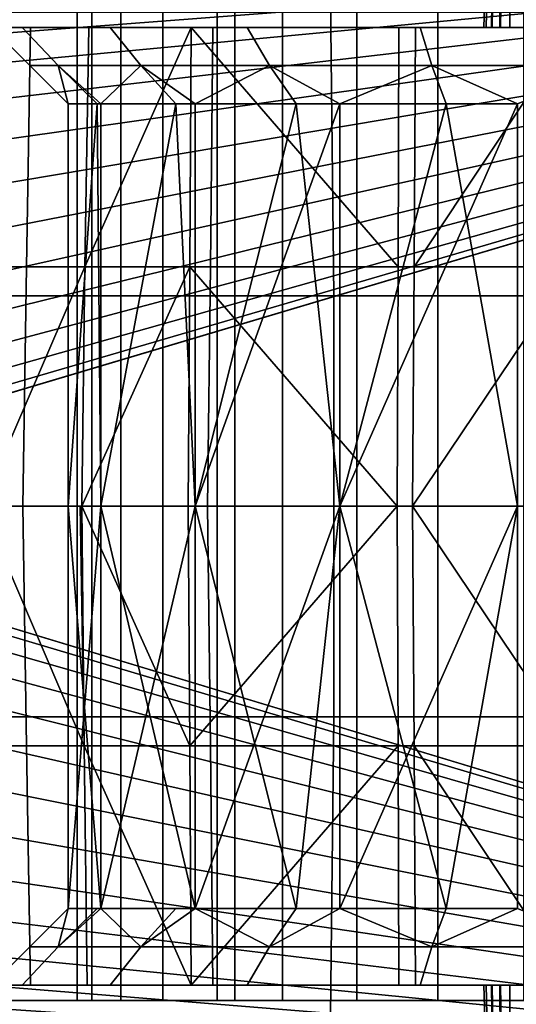
# Model space of a CAD drawing. Extents: x -1994 to -1288, y 343 to 2046.
# Drawn here: x -1943 to -1937, y 373 to 386 of the extents above; entities that cross this region are included whole.
import ezdxf

# ---------------------------------------------------------------- set-up
doc = ezdxf.new("R2010")
doc.units = 0
doc.header["$MEASUREMENT"] = 0
doc.layers.add('42005', color=7, linetype='Continuous')

msp = doc.modelspace()

# ---------------------------------------------------------------- linework, layer by layer
at = {"layer": '42005', "color": 254}
for points in [[(-1942.2, 397.725, -727.859), (-1942.39, 397.725, -730.156), (-1942.39, 385.525, -730.156), (-1942.2, 385.525, -727.859)], [(-1942.39, 397.725, -730.156), (-1941.82, 397.725, -732.39), (-1941.82, 385.525, -732.39), (-1942.39, 385.525, -730.156)], [(-1941.27, 397.725, -725.749), (-1942.2, 397.725, -727.859), (-1942.2, 385.525, -727.859), (-1941.27, 385.525, -725.749)], [(-1941.82, 397.725, -732.39), (-1940.56, 397.725, -734.319), (-1940.56, 385.525, -734.319), (-1941.82, 385.525, -732.39)], [(-1939.71, 397.725, -724.054), (-1941.27, 397.725, -725.749), (-1941.27, 385.525, -725.749), (-1939.71, 385.525, -724.054)], [(-1940.56, 397.725, -734.319), (-1938.74, 397.725, -735.734), (-1938.74, 385.525, -735.734), (-1940.56, 385.525, -734.319)], [(-1937.68, 397.725, -722.957), (-1939.71, 397.725, -724.054), (-1939.71, 385.525, -724.054), (-1937.68, 385.525, -722.957)], [(-1938.74, 397.725, -735.734), (-1936.56, 397.725, -736.482), (-1936.56, 385.525, -736.482), (-1938.74, 385.525, -735.734)], [(-1935.41, 397.725, -722.578), (-1937.68, 397.725, -722.957), (-1937.68, 385.525, -722.957), (-1935.41, 385.525, -722.578)], [(-1939.1, 387.969, -682.81), (-1945, 387.969, -683.639), (-1944.85, 382.523, -684.378), (-1939.04, 382.523, -683.561)], [(-1933.13, 387.969, -682.722), (-1939.1, 387.969, -682.81), (-1939.04, 382.523, -683.561), (-1933.17, 382.523, -683.475)], [(-1945.81, 386.225, -687.698), (-1940.33, 386.225, -686.708), (-1940.33, 379.775, -686.708), (-1945.81, 379.775, -687.698)], [(-1940.33, 386.225, -686.708), (-1934.77, 386.225, -686.432), (-1934.77, 379.775, -686.432), (-1940.33, 379.775, -686.708)], [(-1942.2, 385.525, -727.859), (-1942.39, 385.525, -730.156), (-1942.39, 373.325, -730.156), (-1942.2, 373.325, -727.859)], [(-1942.39, 385.525, -730.156), (-1941.82, 385.525, -732.39), (-1941.82, 373.325, -732.39), (-1942.39, 373.325, -730.156)], [(-1941.27, 385.525, -725.749), (-1942.2, 385.525, -727.859), (-1942.2, 373.325, -727.859), (-1941.27, 373.325, -725.749)], [(-1941.82, 385.525, -732.39), (-1940.56, 385.525, -734.319), (-1940.56, 373.325, -734.319), (-1941.82, 373.325, -732.39)], [(-1939.71, 385.525, -724.054), (-1941.27, 385.525, -725.749), (-1941.27, 373.325, -725.749), (-1939.71, 373.325, -724.054)], [(-1940.56, 385.525, -734.319), (-1938.74, 385.525, -735.734), (-1938.74, 373.325, -735.734), (-1940.56, 373.325, -734.319)], [(-1937.68, 385.525, -722.957), (-1939.71, 385.525, -724.054), (-1939.71, 373.325, -724.054), (-1937.68, 373.325, -722.957)], [(-1938.74, 385.525, -735.734), (-1936.56, 385.525, -736.482), (-1936.56, 373.325, -736.482), (-1938.74, 373.325, -735.734)], [(-1935.41, 385.525, -722.578), (-1937.68, 385.525, -722.957), (-1937.68, 373.325, -722.957), (-1935.41, 373.325, -722.578)], [(-1939.04, 382.523, -683.561), (-1944.85, 382.523, -684.378), (-1944.85, 377.026, -684.378), (-1939.04, 377.026, -683.561)], [(-1933.17, 382.523, -683.475), (-1939.04, 382.523, -683.561), (-1939.04, 377.026, -683.561), (-1933.17, 377.026, -683.475)], [(-1945.81, 379.775, -687.698), (-1940.33, 379.775, -686.708), (-1940.33, 373.325, -686.708), (-1945.81, 373.325, -687.698)], [(-1940.33, 379.775, -686.708), (-1934.77, 379.775, -686.432), (-1934.77, 373.325, -686.432), (-1940.33, 373.325, -686.708)], [(-1939.04, 377.026, -683.561), (-1944.85, 377.026, -684.378), (-1945, 371.58, -683.639), (-1939.1, 371.58, -682.81)], [(-1933.17, 377.026, -683.475), (-1939.04, 377.026, -683.561), (-1939.1, 371.58, -682.81), (-1933.13, 371.58, -682.722)], [(-1897.11, 373.325, -746.27), (-1890.2, 371.584, -746.225), (-1963.4, 365.975, -746.078)], [(-1951.11, 373.325, -746.27), (-1897.11, 373.325, -746.27), (-1963.4, 365.975, -746.078)], [(-1927.75, 373.325, -740.264), (-1927.44, 373.325, -741.312), (-1951.11, 373.325, -746.27)], [(-1927.44, 373.325, -741.312), (-1926.78, 373.325, -742.18), (-1951.11, 373.325, -746.27)], [(-1897.11, 373.325, -742.95), (-1897.11, 373.325, -746.27), (-1951.11, 373.325, -746.27)], [(-1924.77, 373.325, -742.95), (-1897.11, 373.325, -742.95), (-1951.11, 373.325, -746.27)], [(-1925.84, 373.325, -742.751), (-1924.77, 373.325, -742.95), (-1951.11, 373.325, -746.27)], [(-1926.78, 373.325, -742.18), (-1925.84, 373.325, -742.751), (-1951.11, 373.325, -746.27)], [(-1936.56, 373.325, -736.482), (-1927.75, 373.325, -740.264), (-1951.11, 373.325, -746.27)], [(-1938.74, 373.325, -735.734), (-1936.56, 373.325, -736.482), (-1951.11, 373.325, -746.27)], [(-1940.56, 373.325, -734.319), (-1938.74, 373.325, -735.734), (-1951.11, 373.325, -746.27)], [(-1941.82, 373.325, -732.39), (-1940.56, 373.325, -734.319), (-1951.11, 373.325, -746.27)], [(-1942.39, 373.325, -730.156), (-1941.82, 373.325, -732.39), (-1951.11, 373.325, -746.27)], [(-1942.2, 373.325, -727.859), (-1942.39, 373.325, -730.156), (-1951.11, 373.325, -746.27)], [(-1941.27, 373.325, -725.749), (-1942.2, 373.325, -727.859), (-1951.11, 373.325, -746.27)], [(-1951.11, 373.325, -689.385), (-1925.22, 373.325, -717.297), (-1937.68, 373.325, -722.957)], [(-1951.11, 373.325, -689.385), (-1937.68, 373.325, -722.957), (-1939.71, 373.325, -724.054)], [(-1951.11, 373.325, -689.385), (-1939.71, 373.325, -724.054), (-1941.27, 373.325, -725.749)], [(-1951.11, 373.325, -689.385), (-1941.27, 373.325, -725.749), (-1951.11, 373.325, -746.27)], [(-1951.11, 373.325, -689.385), (-1918.53, 373.325, -689.866), (-1925.22, 373.325, -717.297)], [(-1923.78, 373.325, -688.024), (-1918.53, 373.325, -689.866), (-1951.11, 373.325, -689.385)], [(-1945.81, 373.325, -687.698), (-1923.78, 373.325, -688.024), (-1951.11, 373.325, -689.385)], [(-1929.23, 373.325, -686.873), (-1923.78, 373.325, -688.024), (-1945.81, 373.325, -687.698)], [(-1940.33, 373.325, -686.708), (-1929.23, 373.325, -686.873), (-1945.81, 373.325, -687.698)], [(-1934.77, 373.325, -686.432), (-1929.23, 373.325, -686.873), (-1940.33, 373.325, -686.708)], [(-1925.22, 373.325, -717.297), (-1935.41, 373.325, -722.578), (-1937.68, 373.325, -722.957)]]:
    msp.add_3dface(points, dxfattribs=at)
at = {"layer": '42005', "color": 250}
for points in [[(-1936.83, 388.675, -748.297), (-1936.84, 387.35, -748.264), (-1936.86, 386.025, -748.232)], [(-1932.07, 386.025, -746.491), (-1936.83, 388.675, -748.297), (-1936.86, 386.025, -748.232)], [(-1932.06, 388.675, -746.561), (-1936.83, 388.675, -748.297), (-1932.07, 386.025, -746.491)], [(-1890.89, 388.675, -748.815), (-1891.47, 386.025, -748.884), (-1936.74, 387.35, -748.849)], [(-1937.05, 386.025, -748.671), (-1937.08, 386.025, -748.539), (-1937.04, 387.35, -748.54), (-1937.02, 387.35, -748.658)], [(-1937.08, 386.025, -748.539), (-1937.05, 386.025, -748.409), (-1937.02, 387.35, -748.424), (-1937.04, 387.35, -748.54)], [(-1936.98, 386.025, -748.782), (-1937.05, 386.025, -748.671), (-1937.02, 387.35, -748.658), (-1936.96, 387.35, -748.758)], [(-1937.05, 386.025, -748.409), (-1936.97, 386.025, -748.301), (-1936.95, 387.35, -748.327), (-1937.02, 387.35, -748.424)], [(-1936.87, 386.025, -748.858), (-1936.98, 386.025, -748.782), (-1936.96, 387.35, -748.758), (-1936.86, 387.35, -748.826)], [(-1936.97, 386.025, -748.301), (-1936.86, 386.025, -748.232), (-1936.84, 387.35, -748.264), (-1936.95, 387.35, -748.327)], [(-1936.74, 386.025, -748.884), (-1936.87, 386.025, -748.858), (-1936.86, 387.35, -748.826), (-1936.74, 387.35, -748.849)], [(-1936.74, 387.35, -748.849), (-1891.47, 386.025, -748.884), (-1936.74, 386.025, -748.884)], [(-1948.7, 386.025, -738.788), (-1924.64, 386.025, -744.398), (-1932.07, 386.025, -746.491)], [(-1948.7, 386.025, -738.788), (-1932.07, 386.025, -746.491), (-1936.86, 386.025, -748.232)], [(-1948.7, 386.025, -738.788), (-1936.86, 386.025, -748.232), (-1936.97, 386.025, -748.301)], [(-1924.64, 386.025, -738.223), (-1924.64, 386.025, -744.398), (-1948.7, 386.025, -738.788)], [(-1935.41, 386.025, -737.678), (-1924.64, 386.025, -738.223), (-1948.7, 386.025, -738.788)], [(-1937.91, 386.025, -737.281), (-1935.41, 386.025, -737.678), (-1948.7, 386.025, -738.788)], [(-1940.17, 386.025, -736.131), (-1937.91, 386.025, -737.281), (-1948.7, 386.025, -738.788)], [(-1941.96, 386.025, -734.339), (-1940.17, 386.025, -736.131), (-1948.7, 386.025, -738.788)], [(-1943.11, 386.025, -732.081), (-1941.96, 386.025, -734.339), (-1948.7, 386.025, -738.788)], [(-1943.51, 386.025, -729.578), (-1943.11, 386.025, -732.081), (-1948.7, 386.025, -738.788)], [(-1948.7, 386.025, -738.788), (-1936.97, 386.025, -748.301), (-1948.64, 386.025, -739.094)], [(-1948.64, 386.025, -739.094), (-1936.97, 386.025, -748.301), (-1944.18, 386.025, -750.415)], [(-1943.11, 386.025, -727.075), (-1943.51, 386.025, -729.578), (-1948.57, 386.025, -727.362)], [(-1941.96, 386.025, -724.817), (-1943.11, 386.025, -727.075), (-1948.57, 386.025, -727.362)], [(-1946.17, 386.025, -723.514), (-1941.96, 386.025, -724.817), (-1948.57, 386.025, -727.362)], [(-1940.17, 386.025, -723.025), (-1941.96, 386.025, -724.817), (-1946.17, 386.025, -723.514)], [(-1937.91, 386.025, -721.874), (-1940.17, 386.025, -723.025), (-1946.17, 386.025, -723.514)], [(-1944.99, 386.025, -721.793), (-1937.91, 386.025, -721.874), (-1946.17, 386.025, -723.514)], [(-1945.06, 382.9, -721.741), (-1943.05, 382.9, -719.775), (-1943, 386.025, -719.839), (-1944.99, 386.025, -721.793)], [(-1935.41, 386.025, -721.478), (-1937.91, 386.025, -721.874), (-1944.99, 386.025, -721.793)], [(-1943, 386.025, -719.839), (-1935.41, 386.025, -721.478), (-1944.99, 386.025, -721.793)], [(-1944.18, 386.025, -750.415), (-1892.93, 386.025, -751.902), (-1943.5, 386.025, -751.73)], [(-1891.47, 386.025, -748.884), (-1892.93, 386.025, -751.902), (-1944.18, 386.025, -750.415)], [(-1936.74, 386.025, -748.884), (-1891.47, 386.025, -748.884), (-1944.18, 386.025, -750.415)], [(-1936.87, 386.025, -748.858), (-1936.74, 386.025, -748.884), (-1944.18, 386.025, -750.415)], [(-1936.98, 386.025, -748.782), (-1936.87, 386.025, -748.858), (-1944.18, 386.025, -750.415)], [(-1937.05, 386.025, -748.671), (-1936.98, 386.025, -748.782), (-1944.18, 386.025, -750.415)], [(-1937.08, 386.025, -748.539), (-1937.05, 386.025, -748.671), (-1944.18, 386.025, -750.415)], [(-1937.05, 386.025, -748.409), (-1937.08, 386.025, -748.539), (-1944.18, 386.025, -750.415)], [(-1936.97, 386.025, -748.301), (-1937.05, 386.025, -748.409), (-1944.18, 386.025, -750.415)], [(-1942.29, 382.9, -753), (-1943.57, 382.9, -751.778), (-1943.5, 386.025, -751.73), (-1942.24, 386.025, -752.932)], [(-1942.64, 385.525, -727.229), (-1943.01, 385.525, -729.578), (-1943.51, 386.025, -729.578), (-1943.11, 386.025, -727.075)], [(-1943.01, 385.525, -729.578), (-1942.64, 385.525, -731.926), (-1943.11, 386.025, -732.081), (-1943.51, 386.025, -729.578)], [(-1943.5, 386.025, -751.73), (-1892.93, 386.025, -751.902), (-1942.24, 386.025, -752.932)], [(-1941.56, 385.525, -725.11), (-1942.64, 385.525, -727.229), (-1943.11, 386.025, -727.075), (-1941.96, 386.025, -724.817)], [(-1942.64, 385.525, -731.926), (-1941.56, 385.525, -734.045), (-1941.96, 386.025, -734.339), (-1943.11, 386.025, -732.081)], [(-1943.05, 382.9, -719.775), (-1940.65, 382.9, -718.309), (-1940.62, 386.025, -718.384), (-1943, 386.025, -719.839)], [(-1943, 386.025, -719.839), (-1915.35, 386.025, -721.181), (-1935.41, 386.025, -721.478)], [(-1940.62, 386.025, -718.384), (-1915.35, 386.025, -721.181), (-1943, 386.025, -719.839)], [(-1940.9, 386.025, -753.543), (-1940.92, 382.9, -753.623), (-1942.29, 382.9, -753)], [(-1942.29, 382.9, -753), (-1942.24, 386.025, -752.932), (-1940.9, 386.025, -753.543)], [(-1942.24, 386.025, -752.932), (-1894.2, 386.025, -754.164), (-1940.9, 386.025, -753.543)], [(-1892.93, 386.025, -751.902), (-1894.2, 386.025, -754.164), (-1942.24, 386.025, -752.932)], [(-1939.88, 385.525, -723.429), (-1941.56, 385.525, -725.11), (-1941.96, 386.025, -724.817), (-1940.17, 386.025, -723.025)], [(-1941.56, 385.525, -734.045), (-1939.88, 385.525, -735.726), (-1940.17, 386.025, -736.131), (-1941.96, 386.025, -734.339)], [(-1938.2, 382.9, -754.088), (-1940.92, 382.9, -753.623), (-1940.9, 386.025, -753.543)], [(-1940.9, 386.025, -753.543), (-1938.19, 386.025, -754.006), (-1938.2, 382.9, -754.088)], [(-1940.9, 386.025, -753.543), (-1894.2, 386.025, -754.164), (-1938.19, 386.025, -754.006)], [(-1940.65, 382.9, -718.309), (-1937.99, 382.9, -717.42), (-1937.97, 386.025, -717.5), (-1940.62, 386.025, -718.384)], [(-1916.88, 386.025, -718.195), (-1915.35, 386.025, -721.181), (-1940.62, 386.025, -718.384)], [(-1917.03, 386.025, -718.191), (-1916.88, 386.025, -718.195), (-1940.62, 386.025, -718.384)], [(-1937.97, 386.025, -717.5), (-1917.03, 386.025, -718.191), (-1940.62, 386.025, -718.384)], [(-1937.76, 385.525, -722.35), (-1939.88, 385.525, -723.429), (-1940.17, 386.025, -723.025), (-1937.91, 386.025, -721.874)], [(-1939.88, 385.525, -735.726), (-1937.76, 385.525, -736.806), (-1937.91, 386.025, -737.281), (-1940.17, 386.025, -736.131)], [(-1935.41, 382.9, -754.246), (-1938.2, 382.9, -754.088), (-1938.19, 386.025, -754.006), (-1935.41, 386.025, -754.164)], [(-1938.19, 386.025, -754.006), (-1894.2, 386.025, -754.164), (-1935.41, 386.025, -754.164)], [(-1935.91, 386.025, -717.241), (-1937.97, 386.025, -717.5), (-1937.99, 382.9, -717.42)], [(-1937.99, 382.9, -717.42), (-1935.91, 382.9, -717.159), (-1935.91, 386.025, -717.241)], [(-1924.2, 386.025, -717.248), (-1917.03, 386.025, -718.191), (-1937.97, 386.025, -717.5)], [(-1935.91, 386.025, -717.241), (-1924.2, 386.025, -717.248), (-1937.97, 386.025, -717.5)], [(-1935.41, 385.525, -721.978), (-1937.76, 385.525, -722.35), (-1937.91, 386.025, -721.874), (-1935.41, 386.025, -721.478)], [(-1937.76, 385.525, -736.806), (-1935.41, 385.525, -737.178), (-1935.41, 386.025, -737.678), (-1937.91, 386.025, -737.281)], [(-1942.51, 385.025, -729.578), (-1943.01, 385.525, -729.578), (-1942.64, 385.525, -727.229)], [(-1942.64, 385.525, -731.926), (-1943.01, 385.525, -729.578), (-1942.51, 385.025, -729.578)], [(-1941.56, 385.525, -734.045), (-1942.64, 385.525, -731.926), (-1942.08, 385.025, -732.006)], [(-1942.51, 385.025, -729.578), (-1942.13, 385.025, -731.765), (-1942.64, 385.525, -731.926)], [(-1942.08, 385.025, -727.149), (-1942.64, 385.525, -727.229), (-1941.56, 385.525, -725.11)], [(-1942.08, 385.025, -727.149), (-1942.13, 385.025, -727.39), (-1942.64, 385.525, -727.229)], [(-1942.64, 385.525, -727.229), (-1942.13, 385.025, -727.39), (-1942.51, 385.025, -729.578)], [(-1942.64, 385.525, -731.926), (-1942.13, 385.025, -731.765), (-1942.08, 385.025, -732.006)], [(-1942.08, 385.025, -732.006), (-1941.1, 385.025, -733.716), (-1941.56, 385.525, -734.045)], [(-1941.56, 385.525, -725.11), (-1941.1, 385.025, -725.439), (-1942.08, 385.025, -727.149)], [(-1939.88, 385.525, -735.726), (-1941.56, 385.525, -734.045), (-1940.85, 385.025, -734.141)], [(-1940.85, 385.025, -725.014), (-1941.56, 385.525, -725.11), (-1939.88, 385.525, -723.429)], [(-1940.85, 385.025, -725.014), (-1941.1, 385.025, -725.439), (-1941.56, 385.525, -725.11)], [(-1941.56, 385.525, -734.045), (-1941.1, 385.025, -733.716), (-1940.85, 385.025, -734.141)], [(-1940.85, 385.025, -734.141), (-1939.53, 385.025, -735.252), (-1939.88, 385.525, -735.726)], [(-1939.88, 385.525, -723.429), (-1939.53, 385.025, -723.903), (-1940.85, 385.025, -725.014)], [(-1937.76, 385.525, -736.806), (-1939.88, 385.525, -735.726), (-1938.96, 385.025, -735.726)], [(-1938.96, 385.025, -723.429), (-1939.88, 385.525, -723.429), (-1937.76, 385.525, -722.35)], [(-1938.96, 385.025, -723.429), (-1939.53, 385.025, -723.903), (-1939.88, 385.525, -723.429)], [(-1939.88, 385.525, -735.726), (-1939.53, 385.025, -735.252), (-1938.96, 385.025, -735.726)], [(-1938.96, 385.025, -735.726), (-1937.57, 385.025, -736.233), (-1937.76, 385.525, -736.806)], [(-1937.76, 385.525, -722.35), (-1937.57, 385.025, -722.922), (-1938.96, 385.025, -723.429)], [(-1935.41, 385.525, -737.178), (-1937.76, 385.525, -736.806), (-1936.64, 385.025, -736.57)], [(-1936.64, 385.025, -722.586), (-1937.76, 385.525, -722.35), (-1935.41, 385.525, -721.978)], [(-1936.64, 385.025, -722.586), (-1937.57, 385.025, -722.922), (-1937.76, 385.525, -722.35)], [(-1937.76, 385.525, -736.806), (-1937.57, 385.025, -736.233), (-1936.64, 385.025, -736.57)], [(-1942.13, 385.025, -727.39), (-1942.08, 379.775, -727.149), (-1942.51, 379.775, -729.578)], [(-1942.51, 385.025, -729.578), (-1942.13, 385.025, -727.39), (-1942.51, 379.775, -729.578)], [(-1942.13, 385.025, -731.765), (-1942.51, 379.775, -729.578), (-1942.08, 379.775, -732.006)], [(-1942.51, 385.025, -729.578), (-1942.51, 379.775, -729.578), (-1942.13, 385.025, -731.765)], [(-1942.08, 385.025, -727.149), (-1942.08, 379.775, -727.149), (-1942.13, 385.025, -727.39)], [(-1942.08, 385.025, -732.006), (-1942.13, 385.025, -731.765), (-1942.08, 379.775, -732.006)], [(-1941.1, 385.025, -725.439), (-1940.85, 379.775, -725.014), (-1942.08, 379.775, -727.149)], [(-1942.08, 385.025, -727.149), (-1941.1, 385.025, -725.439), (-1942.08, 379.775, -727.149)], [(-1941.1, 385.025, -733.716), (-1942.08, 379.775, -732.006), (-1940.85, 379.775, -734.141)], [(-1942.08, 385.025, -732.006), (-1942.08, 379.775, -732.006), (-1941.1, 385.025, -733.716)], [(-1940.85, 385.025, -725.014), (-1940.85, 379.775, -725.014), (-1941.1, 385.025, -725.439)], [(-1940.85, 385.025, -734.141), (-1941.1, 385.025, -733.716), (-1940.85, 379.775, -734.141)], [(-1939.53, 385.025, -723.903), (-1938.96, 379.775, -723.429), (-1940.85, 379.775, -725.014)], [(-1940.85, 385.025, -725.014), (-1939.53, 385.025, -723.903), (-1940.85, 379.775, -725.014)], [(-1939.53, 385.025, -735.252), (-1940.85, 385.025, -734.141), (-1940.85, 379.775, -734.141)], [(-1938.96, 385.025, -735.726), (-1939.53, 385.025, -735.252), (-1940.85, 379.775, -734.141)], [(-1938.96, 379.775, -735.726), (-1938.96, 385.025, -735.726), (-1940.85, 379.775, -734.141)], [(-1938.96, 385.025, -723.429), (-1938.96, 379.775, -723.429), (-1939.53, 385.025, -723.903)], [(-1937.57, 385.025, -722.922), (-1936.64, 379.775, -722.586), (-1938.96, 379.775, -723.429)], [(-1938.96, 385.025, -723.429), (-1937.57, 385.025, -722.922), (-1938.96, 379.775, -723.429)], [(-1937.57, 385.025, -736.233), (-1938.96, 385.025, -735.726), (-1938.96, 379.775, -735.726)], [(-1936.64, 385.025, -736.57), (-1937.57, 385.025, -736.233), (-1938.96, 379.775, -735.726)], [(-1936.64, 379.775, -736.57), (-1936.64, 385.025, -736.57), (-1938.96, 379.775, -735.726)], [(-1936.64, 385.025, -722.586), (-1936.64, 379.775, -722.586), (-1937.57, 385.025, -722.922)], [(-1945.12, 379.775, -721.69), (-1943.1, 379.775, -719.71), (-1943.05, 382.9, -719.775), (-1945.06, 382.9, -721.741)], [(-1942.29, 382.9, -753), (-1942.33, 379.775, -753.069), (-1943.64, 379.775, -751.826)], [(-1943.57, 382.9, -751.778), (-1942.29, 382.9, -753), (-1943.64, 379.775, -751.826)], [(-1943.1, 379.775, -719.71), (-1940.69, 379.775, -718.235), (-1940.65, 382.9, -718.309), (-1943.05, 382.9, -719.775)], [(-1940.92, 382.9, -753.623), (-1940.94, 379.775, -753.702), (-1942.33, 379.775, -753.069)], [(-1942.33, 379.775, -753.069), (-1942.29, 382.9, -753), (-1940.92, 382.9, -753.623)], [(-1938.21, 379.775, -754.169), (-1940.94, 379.775, -753.702), (-1940.92, 382.9, -753.623)], [(-1940.92, 382.9, -753.623), (-1938.2, 382.9, -754.088), (-1938.21, 379.775, -754.169)], [(-1940.69, 379.775, -718.235), (-1938.01, 379.775, -717.34), (-1937.99, 382.9, -717.42), (-1940.65, 382.9, -718.309)], [(-1935.41, 379.775, -754.328), (-1938.21, 379.775, -754.169), (-1938.2, 382.9, -754.088), (-1935.41, 382.9, -754.246)], [(-1935.91, 382.9, -717.159), (-1937.99, 382.9, -717.42), (-1938.01, 379.775, -717.34)], [(-1938.01, 379.775, -717.34), (-1935.91, 379.775, -717.078), (-1935.91, 382.9, -717.159)], [(-1943.1, 379.775, -719.71), (-1945.12, 379.775, -721.69), (-1945.06, 376.65, -721.741), (-1943.05, 376.65, -719.775)], [(-1943.64, 379.775, -751.826), (-1942.35, 379.775, -753.055), (-1942.33, 379.775, -753.069)], [(-1942.3, 376.65, -752.99), (-1943.58, 376.65, -751.771), (-1943.64, 379.775, -751.826)], [(-1943.64, 379.775, -751.826), (-1942.35, 379.775, -753.055), (-1942.3, 376.65, -752.99)], [(-1940.69, 379.775, -718.235), (-1943.1, 379.775, -719.71), (-1943.05, 376.65, -719.775), (-1940.65, 376.65, -718.309)], [(-1942.08, 379.775, -727.149), (-1942.08, 374.525, -727.149), (-1942.51, 374.525, -729.578)], [(-1942.51, 379.775, -729.578), (-1942.08, 379.775, -727.149), (-1942.51, 374.525, -729.578)], [(-1942.51, 379.775, -729.578), (-1942.51, 374.525, -729.578), (-1942.08, 374.525, -732.006)], [(-1942.08, 379.775, -732.006), (-1942.51, 379.775, -729.578), (-1942.08, 374.525, -732.006)], [(-1942.3, 376.65, -752.99), (-1942.35, 379.775, -753.055), (-1942.33, 379.775, -753.069)], [(-1940.92, 376.65, -753.623), (-1942.3, 376.65, -752.99), (-1942.33, 379.775, -753.069)], [(-1942.33, 379.775, -753.069), (-1940.94, 379.775, -753.702), (-1940.92, 376.65, -753.623)], [(-1940.85, 379.775, -725.014), (-1940.85, 374.525, -725.014), (-1942.08, 374.525, -727.149)], [(-1942.08, 379.775, -727.149), (-1940.85, 379.775, -725.014), (-1942.08, 374.525, -727.149)], [(-1942.08, 379.775, -732.006), (-1942.08, 374.525, -732.006), (-1940.85, 374.525, -734.141)], [(-1940.85, 379.775, -734.141), (-1942.08, 379.775, -732.006), (-1940.85, 374.525, -734.141)], [(-1940.92, 376.65, -753.623), (-1940.94, 379.775, -753.702), (-1938.21, 379.775, -754.169)], [(-1938.21, 379.775, -754.169), (-1938.2, 376.65, -754.088), (-1940.92, 376.65, -753.623)], [(-1938.96, 379.775, -723.429), (-1938.96, 374.525, -723.429), (-1940.85, 374.525, -725.014)], [(-1940.85, 379.775, -725.014), (-1938.96, 379.775, -723.429), (-1940.85, 374.525, -725.014)], [(-1939.53, 374.525, -735.252), (-1940.85, 379.775, -734.141), (-1940.85, 374.525, -734.141)], [(-1938.96, 379.775, -735.726), (-1940.85, 379.775, -734.141), (-1939.53, 374.525, -735.252)], [(-1938.01, 379.775, -717.34), (-1940.69, 379.775, -718.235), (-1940.65, 376.65, -718.309), (-1937.99, 376.65, -717.42)], [(-1938.96, 374.525, -735.726), (-1938.96, 379.775, -735.726), (-1939.53, 374.525, -735.252)], [(-1936.64, 379.775, -722.586), (-1936.64, 374.525, -722.586), (-1938.96, 374.525, -723.429)], [(-1938.96, 379.775, -723.429), (-1936.64, 379.775, -722.586), (-1938.96, 374.525, -723.429)], [(-1937.57, 374.525, -736.233), (-1938.96, 379.775, -735.726), (-1938.96, 374.525, -735.726)], [(-1936.64, 379.775, -736.57), (-1938.96, 379.775, -735.726), (-1937.57, 374.525, -736.233)], [(-1935.41, 376.65, -754.246), (-1938.2, 376.65, -754.088), (-1938.21, 379.775, -754.169), (-1935.41, 379.775, -754.328)], [(-1935.91, 376.65, -717.159), (-1935.91, 379.775, -717.078), (-1938.01, 379.775, -717.34)], [(-1938.01, 379.775, -717.34), (-1937.99, 376.65, -717.42), (-1935.91, 376.65, -717.159)], [(-1936.64, 374.525, -736.57), (-1936.64, 379.775, -736.57), (-1937.57, 374.525, -736.233)], [(-1943.05, 376.65, -719.775), (-1945.06, 376.65, -721.741), (-1944.99, 373.525, -721.793), (-1943, 373.525, -719.839)], [(-1943.58, 376.65, -751.771), (-1942.3, 376.65, -752.99), (-1942.26, 373.525, -752.921), (-1943.51, 373.525, -751.723)], [(-1940.65, 376.65, -718.309), (-1943.05, 376.65, -719.775), (-1943, 373.525, -719.839), (-1940.62, 373.525, -718.384)], [(-1940.9, 373.525, -753.543), (-1942.26, 373.525, -752.921), (-1942.3, 376.65, -752.99)], [(-1942.3, 376.65, -752.99), (-1940.92, 376.65, -753.623), (-1940.9, 373.525, -753.543)], [(-1940.9, 373.525, -753.543), (-1940.92, 376.65, -753.623), (-1938.2, 376.65, -754.088)], [(-1938.2, 376.65, -754.088), (-1938.19, 373.525, -754.006), (-1940.9, 373.525, -753.543)], [(-1937.99, 376.65, -717.42), (-1940.65, 376.65, -718.309), (-1940.62, 373.525, -718.384), (-1937.97, 373.525, -717.5)], [(-1935.41, 373.525, -754.164), (-1938.19, 373.525, -754.006), (-1938.2, 376.65, -754.088), (-1935.41, 376.65, -754.246)], [(-1935.91, 373.525, -717.241), (-1935.91, 376.65, -717.159), (-1937.99, 376.65, -717.42)], [(-1937.99, 376.65, -717.42), (-1937.97, 373.525, -717.5), (-1935.91, 373.525, -717.241)], [(-1942.51, 374.525, -729.578), (-1943.01, 374.025, -729.578), (-1942.64, 374.025, -731.926)], [(-1942.64, 374.025, -727.229), (-1943.01, 374.025, -729.578), (-1942.51, 374.525, -729.578)], [(-1941.56, 374.025, -725.11), (-1942.64, 374.025, -727.229), (-1942.08, 374.525, -727.149)], [(-1942.51, 374.525, -729.578), (-1942.13, 374.525, -727.39), (-1942.64, 374.025, -727.229)], [(-1942.08, 374.525, -732.006), (-1942.64, 374.025, -731.926), (-1941.56, 374.025, -734.045)], [(-1942.08, 374.525, -732.006), (-1942.13, 374.525, -731.765), (-1942.64, 374.025, -731.926)], [(-1942.64, 374.025, -731.926), (-1942.13, 374.525, -731.765), (-1942.51, 374.525, -729.578)], [(-1942.64, 374.025, -727.229), (-1942.13, 374.525, -727.39), (-1942.08, 374.525, -727.149)], [(-1942.51, 374.525, -729.578), (-1942.13, 374.525, -731.765), (-1942.08, 374.525, -732.006)], [(-1940.85, 374.525, -734.141), (-1941.1, 374.525, -733.716), (-1942.08, 374.525, -732.006)], [(-1942.08, 374.525, -727.149), (-1941.1, 374.525, -725.439), (-1941.56, 374.025, -725.11)], [(-1941.56, 374.025, -734.045), (-1941.1, 374.525, -733.716), (-1942.08, 374.525, -732.006)], [(-1939.88, 374.025, -723.429), (-1941.56, 374.025, -725.11), (-1940.85, 374.525, -725.014)], [(-1940.85, 374.525, -734.141), (-1941.56, 374.025, -734.045), (-1939.88, 374.025, -735.726)], [(-1940.85, 374.525, -734.141), (-1941.1, 374.525, -733.716), (-1941.56, 374.025, -734.045)], [(-1941.56, 374.025, -725.11), (-1941.1, 374.525, -725.439), (-1940.85, 374.525, -725.014)], [(-1940.85, 374.525, -725.014), (-1939.53, 374.525, -723.903), (-1939.88, 374.025, -723.429)], [(-1939.88, 374.025, -735.726), (-1939.53, 374.525, -735.252), (-1940.85, 374.525, -734.141)], [(-1937.76, 374.025, -722.35), (-1939.88, 374.025, -723.429), (-1938.96, 374.525, -723.429)], [(-1938.96, 374.525, -735.726), (-1939.88, 374.025, -735.726), (-1937.76, 374.025, -736.806)], [(-1938.96, 374.525, -735.726), (-1939.53, 374.525, -735.252), (-1939.88, 374.025, -735.726)], [(-1939.88, 374.025, -723.429), (-1939.53, 374.525, -723.903), (-1938.96, 374.525, -723.429)], [(-1938.96, 374.525, -723.429), (-1937.57, 374.525, -722.922), (-1937.76, 374.025, -722.35)], [(-1937.76, 374.025, -736.806), (-1937.57, 374.525, -736.233), (-1938.96, 374.525, -735.726)], [(-1935.41, 374.025, -721.978), (-1937.76, 374.025, -722.35), (-1936.64, 374.525, -722.586)], [(-1936.64, 374.525, -736.57), (-1937.76, 374.025, -736.806), (-1935.41, 374.025, -737.178)], [(-1936.64, 374.525, -736.57), (-1937.57, 374.525, -736.233), (-1937.76, 374.025, -736.806)], [(-1937.76, 374.025, -722.35), (-1937.57, 374.525, -722.922), (-1936.64, 374.525, -722.586)], [(-1942.64, 374.025, -731.926), (-1943.01, 374.025, -729.578), (-1943.51, 373.525, -729.578), (-1943.11, 373.525, -732.081)], [(-1943.01, 374.025, -729.578), (-1942.64, 374.025, -727.229), (-1943.11, 373.525, -727.075), (-1943.51, 373.525, -729.578)], [(-1941.56, 374.025, -734.045), (-1942.64, 374.025, -731.926), (-1943.11, 373.525, -732.081), (-1941.96, 373.525, -734.339)], [(-1942.64, 374.025, -727.229), (-1941.56, 374.025, -725.11), (-1941.96, 373.525, -724.817), (-1943.11, 373.525, -727.075)], [(-1939.88, 374.025, -735.726), (-1941.56, 374.025, -734.045), (-1941.96, 373.525, -734.339), (-1940.17, 373.525, -736.131)], [(-1941.56, 374.025, -725.11), (-1939.88, 374.025, -723.429), (-1940.17, 373.525, -723.025), (-1941.96, 373.525, -724.817)], [(-1937.76, 374.025, -736.806), (-1939.88, 374.025, -735.726), (-1940.17, 373.525, -736.131), (-1937.91, 373.525, -737.281)], [(-1939.88, 374.025, -723.429), (-1937.76, 374.025, -722.35), (-1937.91, 373.525, -721.874), (-1940.17, 373.525, -723.025)], [(-1935.41, 374.025, -737.178), (-1937.76, 374.025, -736.806), (-1937.91, 373.525, -737.281), (-1935.41, 373.525, -737.678)], [(-1937.76, 374.025, -722.35), (-1935.41, 374.025, -721.978), (-1935.41, 373.525, -721.478), (-1937.91, 373.525, -721.874)], [(-1937.08, 373.525, -748.539), (-1948.7, 373.525, -738.788), (-1943.51, 373.525, -751.723)], [(-1937.05, 373.525, -748.409), (-1948.7, 373.525, -738.788), (-1937.08, 373.525, -748.539)], [(-1936.97, 373.525, -748.301), (-1948.7, 373.525, -738.788), (-1937.05, 373.525, -748.409)], [(-1943.11, 373.525, -732.081), (-1943.51, 373.525, -729.578), (-1948.7, 373.525, -738.788)], [(-1941.96, 373.525, -734.339), (-1943.11, 373.525, -732.081), (-1948.7, 373.525, -738.788)], [(-1940.17, 373.525, -736.131), (-1941.96, 373.525, -734.339), (-1948.7, 373.525, -738.788)], [(-1937.91, 373.525, -737.281), (-1940.17, 373.525, -736.131), (-1948.7, 373.525, -738.788)], [(-1935.41, 373.525, -737.678), (-1937.91, 373.525, -737.281), (-1948.7, 373.525, -738.788)], [(-1924.64, 373.525, -744.398), (-1935.41, 373.525, -737.678), (-1948.7, 373.525, -738.788)], [(-1924.55, 373.525, -745.033), (-1924.64, 373.525, -744.398), (-1948.7, 373.525, -738.788)], [(-1924.19, 373.525, -745.727), (-1924.55, 373.525, -745.033), (-1948.7, 373.525, -738.788)], [(-1936.86, 373.525, -748.232), (-1948.7, 373.525, -738.788), (-1936.97, 373.525, -748.301)], [(-1932.07, 373.525, -746.491), (-1948.7, 373.525, -738.788), (-1936.86, 373.525, -748.232)], [(-1924.19, 373.525, -745.727), (-1948.7, 373.525, -738.788), (-1932.07, 373.525, -746.491)], [(-1943.11, 373.525, -727.075), (-1944.99, 373.525, -721.793), (-1943.51, 373.525, -729.578)], [(-1943, 373.525, -719.839), (-1944.99, 373.525, -721.793), (-1943.11, 373.525, -727.075)], [(-1936.98, 373.525, -748.782), (-1937.05, 373.525, -748.671), (-1943.51, 373.525, -751.723), (-1942.26, 373.525, -752.921)], [(-1937.05, 373.525, -748.671), (-1937.08, 373.525, -748.539), (-1943.51, 373.525, -751.723)], [(-1941.96, 373.525, -724.817), (-1943, 373.525, -719.839), (-1943.11, 373.525, -727.075)], [(-1940.62, 373.525, -718.384), (-1943, 373.525, -719.839), (-1941.96, 373.525, -724.817)], [(-1938.19, 373.525, -754.006), (-1942.26, 373.525, -752.921), (-1940.9, 373.525, -753.543)], [(-1936.98, 373.525, -748.782), (-1942.26, 373.525, -752.921), (-1938.19, 373.525, -754.006)], [(-1940.17, 373.525, -723.025), (-1940.62, 373.525, -718.384), (-1941.96, 373.525, -724.817)], [(-1937.97, 373.525, -717.5), (-1940.62, 373.525, -718.384), (-1940.17, 373.525, -723.025)], [(-1937.91, 373.525, -721.874), (-1937.97, 373.525, -717.5), (-1940.17, 373.525, -723.025)], [(-1936.74, 373.525, -748.884), (-1936.87, 373.525, -748.858), (-1938.19, 373.525, -754.006)], [(-1936.87, 373.525, -748.858), (-1936.98, 373.525, -748.782), (-1938.19, 373.525, -754.006)], [(-1936.74, 373.525, -748.884), (-1938.19, 373.525, -754.006), (-1935.41, 373.525, -754.164)], [(-1935.91, 373.525, -717.241), (-1937.97, 373.525, -717.5), (-1937.91, 373.525, -721.874)], [(-1935.41, 373.525, -721.478), (-1935.91, 373.525, -717.241), (-1937.91, 373.525, -721.874)], [(-1937.05, 373.525, -748.409), (-1937.08, 373.525, -748.539), (-1937.04, 372.2, -748.54), (-1937.02, 372.2, -748.424)], [(-1937.08, 373.525, -748.539), (-1937.05, 373.525, -748.671), (-1937.02, 372.2, -748.658), (-1937.04, 372.2, -748.54)], [(-1936.97, 373.525, -748.301), (-1937.05, 373.525, -748.409), (-1937.02, 372.2, -748.424), (-1936.95, 372.2, -748.327)], [(-1937.05, 373.525, -748.671), (-1936.98, 373.525, -748.782), (-1936.96, 372.2, -748.758), (-1937.02, 372.2, -748.658)], [(-1936.98, 373.525, -748.782), (-1936.87, 373.525, -748.858), (-1936.86, 372.2, -748.826), (-1936.96, 372.2, -748.758)], [(-1936.86, 373.525, -748.232), (-1936.97, 373.525, -748.301), (-1936.95, 372.2, -748.327), (-1936.84, 372.2, -748.264)], [(-1936.87, 373.525, -748.858), (-1936.74, 373.525, -748.884), (-1936.74, 372.2, -748.849), (-1936.86, 372.2, -748.826)], [(-1936.83, 370.875, -748.297), (-1936.86, 373.525, -748.232), (-1936.84, 372.2, -748.264)], [(-1932.07, 373.525, -746.491), (-1936.86, 373.525, -748.232), (-1936.83, 370.875, -748.297)], [(-1932.06, 370.875, -746.561), (-1932.07, 373.525, -746.491), (-1936.83, 370.875, -748.297)], [(-1891.47, 373.525, -748.884), (-1890.89, 370.875, -748.815), (-1936.74, 372.2, -748.849)], [(-1936.74, 373.525, -748.884), (-1891.47, 373.525, -748.884), (-1936.74, 372.2, -748.849)], [(-1894.2, 373.525, -754.164), (-1892.93, 373.525, -751.902), (-1936.74, 373.525, -748.884)], [(-1892.93, 373.525, -751.902), (-1891.47, 373.525, -748.884), (-1936.74, 373.525, -748.884)], [(-1936.74, 373.525, -748.884), (-1935.41, 373.525, -754.164), (-1894.2, 373.525, -754.164)]]:
    msp.add_3dface(points, dxfattribs=at)
at = {"layer": '42005', "color": 253}
for points in [[(-1989.41, 387.775, -645.104), (-1989.41, 371.775, -645.104), (-1931.53, 371.775, -645.104), (-1931.53, 387.775, -645.104)], [(-1967.41, 385.275, -675.104), (-1989.41, 387.775, -675.104), (-1922.04, 387.775, -675.104)], [(-1922.04, 387.775, -675.104), (-1966.34, 385.169, -675.104), (-1967.41, 385.275, -675.104)], [(-1922.04, 387.775, -675.104), (-1922.04, 371.775, -675.104), (-1966.34, 385.169, -675.104)], [(-1931.53, 387.575, -647.304), (-1931.53, 371.975, -647.304), (-1989.41, 371.975, -647.304), (-1989.41, 387.575, -647.304)], [(-1922.04, 387.575, -672.904), (-1989.41, 387.575, -672.904), (-1966.34, 385.169, -672.904)], [(-1922.04, 387.575, -672.904), (-1965.31, 374.693, -672.904), (-1966.34, 374.38, -672.904)], [(-1922.04, 387.575, -672.904), (-1966.34, 385.169, -672.904), (-1965.31, 384.856, -672.904)], [(-1922.04, 371.975, -672.904), (-1922.04, 387.575, -672.904), (-1966.34, 374.38, -672.904)], [(-1922.04, 387.575, -672.904), (-1964.36, 375.202, -672.904), (-1965.31, 374.693, -672.904)], [(-1922.04, 387.575, -672.904), (-1965.31, 384.856, -672.904), (-1964.36, 384.348, -672.904)], [(-1922.04, 387.575, -672.904), (-1963.52, 375.886, -672.904), (-1964.36, 375.202, -672.904)], [(-1922.04, 387.575, -672.904), (-1964.36, 384.348, -672.904), (-1963.52, 383.664, -672.904)], [(-1922.04, 387.575, -672.904), (-1962.84, 376.719, -672.904), (-1963.52, 375.886, -672.904)], [(-1922.04, 387.575, -672.904), (-1963.52, 383.664, -672.904), (-1962.84, 382.83, -672.904)], [(-1922.04, 387.575, -672.904), (-1962.33, 377.67, -672.904), (-1962.84, 376.719, -672.904)], [(-1922.04, 387.575, -672.904), (-1962.84, 382.83, -672.904), (-1962.33, 381.879, -672.904)], [(-1922.04, 387.575, -672.904), (-1962.02, 378.702, -672.904), (-1962.33, 377.67, -672.904)], [(-1922.04, 387.575, -672.904), (-1962.33, 381.879, -672.904), (-1962.02, 380.848, -672.904)], [(-1922.04, 387.575, -672.904), (-1961.91, 379.775, -672.904), (-1962.02, 378.702, -672.904)], [(-1922.04, 387.575, -672.904), (-1962.02, 380.848, -672.904), (-1961.91, 379.775, -672.904)], [(-1966.34, 385.169, -675.104), (-1922.04, 371.775, -675.104), (-1965.31, 384.856, -675.104)], [(-1965.31, 384.856, -675.104), (-1922.04, 371.775, -675.104), (-1964.36, 384.348, -675.104)], [(-1964.36, 384.348, -675.104), (-1922.04, 371.775, -675.104), (-1963.52, 383.664, -675.104)], [(-1963.52, 383.664, -675.104), (-1922.04, 371.775, -675.104), (-1962.84, 382.83, -675.104)], [(-1962.84, 382.83, -675.104), (-1922.04, 371.775, -675.104), (-1962.33, 381.879, -675.104)], [(-1962.33, 381.879, -675.104), (-1922.04, 371.775, -675.104), (-1962.02, 380.848, -675.104)], [(-1962.02, 380.848, -675.104), (-1922.04, 371.775, -675.104), (-1961.91, 379.775, -675.104)], [(-1961.91, 379.775, -675.104), (-1922.04, 371.775, -675.104), (-1962.02, 378.702, -675.104)], [(-1962.02, 378.702, -675.104), (-1922.04, 371.775, -675.104), (-1962.33, 377.67, -675.104)], [(-1962.33, 377.67, -675.104), (-1922.04, 371.775, -675.104), (-1962.84, 376.719, -675.104)], [(-1962.84, 376.719, -675.104), (-1922.04, 371.775, -675.104), (-1963.52, 375.886, -675.104)], [(-1963.52, 375.886, -675.104), (-1922.04, 371.775, -675.104), (-1964.36, 375.202, -675.104)], [(-1964.36, 375.202, -675.104), (-1922.04, 371.775, -675.104), (-1965.31, 374.693, -675.104)], [(-1965.31, 374.693, -675.104), (-1922.04, 371.775, -675.104), (-1966.34, 374.38, -675.104)], [(-1922.04, 371.975, -672.904), (-1966.34, 374.38, -672.904), (-1989.41, 371.975, -672.904)], [(-1966.34, 374.38, -675.104), (-1922.04, 371.775, -675.104), (-1967.41, 374.275, -675.104)], [(-1967.41, 374.275, -675.104), (-1922.04, 371.775, -675.104), (-1989.41, 371.775, -675.104)]]:
    msp.add_3dface(points, dxfattribs=at)

doc.saveas('drawing.dxf')
